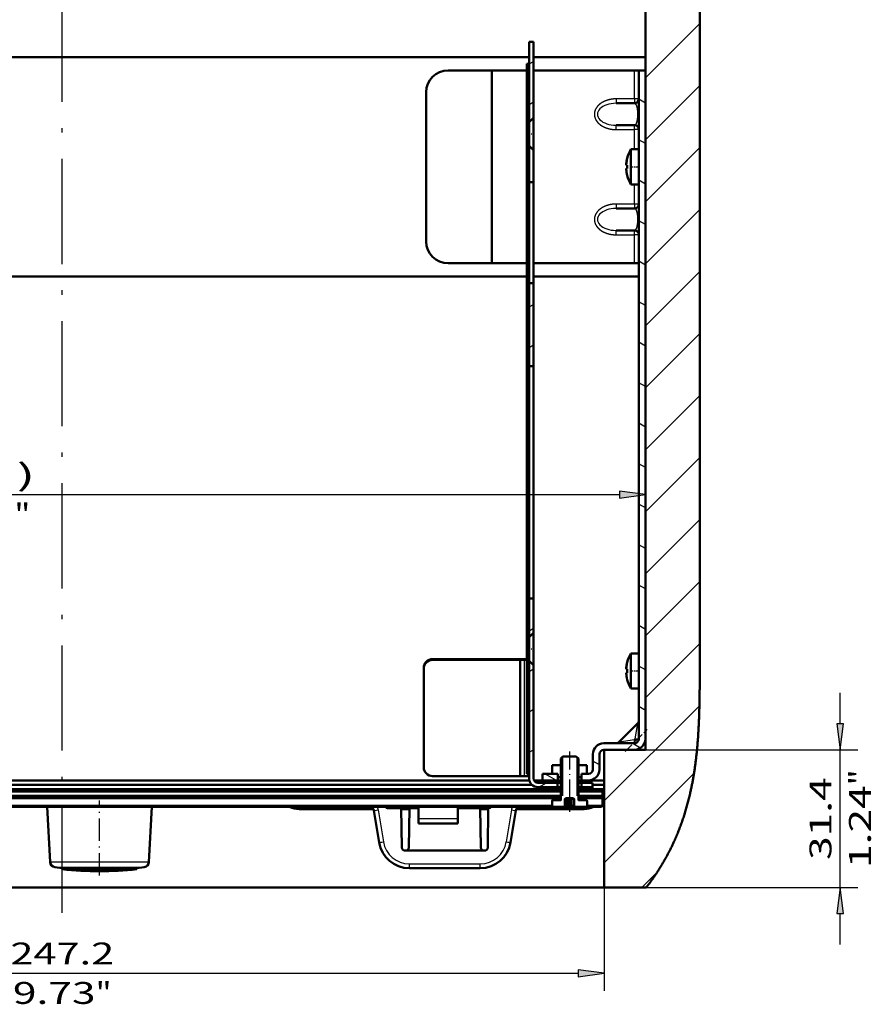
# Model space of a CAD drawing. Extents: x 0 to 841, y 0 to 594.
# Drawn here: x 503 to 600, y 386 to 499 of the extents above; entities that cross this region are included whole.
import ezdxf
from ezdxf.enums import TextEntityAlignment as Align

# ---------------------------------------------------------------- set-up
doc = ezdxf.new("R2010")
doc.units = 0
doc.linetypes.add('DASHDOT', pattern=[18.5, 12, -3, 0.5, -3])
doc.linetypes.add('DASHED', pattern=[15, 12, -3])
doc.layers.get('0').update_dxf_attribs({"lineweight": 13})
doc.styles.get("Standard").update_dxf_attribs({"font": 'isocp.shx'})

# ---------------------------------------------------------------- blocks, each defined once
blk = doc.blocks.new('BLOCK239')
at = {"color": 7, "lineweight": 25}
blk.add_line((-127.051331, -230.772232), (127.051331, -230.772232), dxfattribs=at)
blk.add_lwpolyline([(127.051331, -231.555389), (133, -230.772232), (127.051331, -229.989075)], close=True, dxfattribs=at)
blk.add_solid([(127.051331, -231.555389), (133, -230.772232), (127.051331, -231.555389), (127.051331, -229.989075)], dxfattribs=at)
for s, p, p2 in [(')', (-10.450047, -228.772232), (-6.112871, -228.772232)), ('"', (-10.946204, -237.772232), (-7.279538, -237.772232))]:
    blk.add_text(s, height=5, dxfattribs=at).set_placement(p, p2, align=Align.FIT)
blk = doc.blocks.new('BLOCK240')
at = {"color": 7, "lineweight": 25}
for p, q in [((123.599998, -320.399994), (123.599998, -343.966553)), ((-117.651329, -339.966553), (117.651329, -339.966553))]:
    blk.add_line(p, q, dxfattribs=at)
blk.add_lwpolyline([(117.651329, -340.749725), (123.599998, -339.966553), (117.651329, -339.183411)], close=True, dxfattribs=at)
blk.add_solid([(117.651329, -340.749725), (123.599998, -339.966553), (117.651329, -340.749725), (117.651329, -339.183411)], dxfattribs=at)
for s, p, p2 in [('247.2', (-11.842939, -337.966553), (11.842939, -337.966553)), ('9.73', (-11.257685, -346.966553), (7.591018, -346.966553)), ('"', (7.591018, -346.966553), (11.257685, -346.966553))]:
    blk.add_text(s, height=5, dxfattribs=at).set_placement(p, p2, align=Align.FIT)
blk = doc.blocks.new('BLOCK241')
at = {"color": 7, "lineweight": 25, "ltscale": 0.176283}
for p, q in [((177.427917, -283.051331), (177.427917, -276)), ((177.427917, -333.399994), (177.427917, -326.348663))]:
    blk.add_line(p, q, dxfattribs=at)
at = {"color": 7, "lineweight": 25}
for p, q in [((130.5, -289), (181.427917, -289)), ((177.427917, -320.399994), (177.427917, -289)), ((133.19693, -320.399994), (181.427917, -320.399994))]:
    blk.add_line(p, q, dxfattribs=at)
for points in [[(176.64476, -283.051331), (177.427917, -289), (178.211075, -283.051331)], [(178.211075, -326.348663), (177.427917, -320.399994), (176.64476, -326.348663)]]:
    blk.add_lwpolyline(points, close=True, dxfattribs=at)
for points in [[(176.64476, -283.051331), (177.427917, -289), (176.64476, -283.051331), (178.211075, -283.051331)], [(178.211075, -326.348663), (177.427917, -320.399994), (178.211075, -326.348663), (176.64476, -326.348663)]]:
    blk.add_solid(points, dxfattribs=at)
for s, p, p2 in [('"', (184.427917, -297.108978), (184.427917, -293.442291)), ('31.4', (175.427917, -314.124359), (175.427917, -295.275665)), ('1.24', (184.427917, -315.957672), (184.427917, -297.108978))]:
    blk.add_text(s, height=5, rotation=90.000003, dxfattribs=at).set_placement(p, p2, align=Align.FIT)
blk = doc.blocks.new('BLOCK244')
at = {"color": 7, "lineweight": 50}
for p, q in [((133, -289), (133, -37)), ((145.4, -49.76), (145.4, -270.24)), ((106.45, -131), (-106.45, -131)), ((105.95, -294.5), (105.95, -132.5)), ((133, -131), (107.45, -131)), ((98, -134), (98, -178)), ((107.45, -134), (130.5, -134)), ((131.5, -134), (131.5, -286.5)), ((133, -134), (133, -286.5)), ((83, -173), (83, -139)), ((106.45, -159.5), (106.45, -182.5)), ((106.45, -182.5), (106.45, -159.5)), ((107.45, -159.5), (107.45, -182.5)), ((107.45, -178), (130.5, -178)), ((105.95, -181), (-105.95, -181)), ((131.5, -181), (107.45, -181)), ((106.45, -201.5), (106.45, -254.5)), ((106.45, -254.5), (106.45, -201.5)), ((107.45, -201.5), (107.45, -254.5)), ((105.45, -268.3), (84.45, -268.3)), ((84.45, -268.5), (105.45, -268.5)), ((104.45, -268.5), (84.45, -268.5)), ((104.45, -268.5), (104.45, -295)), ((106.45, -268.68), (106.45, -295.5)), ((82.45, -293), (82.45, -270.5)), ((107.45, -269.68), (107.45, -295.5)), ((123.6, -289), (123.6, -320.4)), ((106.51, -296), (-106.51, -296)), ((-106.51, -296), (106.51, -296)), ((84.45, -295), (104.45, -295)), ((-113.7, -298.5), (113.7, -298.5)), ((108.45, -298), (-108.45, -298)), ((-107.13, -297), (107.13, -297)), ((-113.7, -299.5), (113.7, -299.5)), ((-113.7, -300), (113.7, -300)), ((111.8, -302), (-111.8, -302)), ((111.7, -301.75), (-111.7, -301.75)), ((123.6, -320.4), (-123.6, -320.4))]:
    blk.add_line(p, q, dxfattribs=at)
at = {"color": 7, "lineweight": 50, "ltscale": 0.457867}
blk.add_line((106.45, -127.5), (106.45, -145.81), dxfattribs=at)
at = {"color": 7, "lineweight": 50, "ltscale": 0.025}
for p, q in [((107.45, -127.5), (106.45, -127.5)), ((130.5, -134), (131.5, -134)), ((106.45, -159.5), (107.45, -159.5)), ((130.5, -178), (131.5, -178)), ((106.45, -182.5), (107.45, -182.5)), ((106.45, -201.5), (107.45, -201.5)), ((106.45, -254.5), (107.45, -254.5)), ((104.45, -295), (105.45, -295)), ((105.45, -295), (106.45, -295)), ((112.95, -296.5), (112.95, -297.5)), ((118.45, -296.5), (118.45, -297.5)), ((120.95, -296.5), (120.95, -297.5)), ((123.2, -299.5), (123.2, -298.5))]:
    blk.add_line(p, q, dxfattribs=at)
at = {"color": 7, "lineweight": 50, "ltscale": 0.432734}
blk.add_line((107.45, -127.5), (107.45, -144.81), dxfattribs=at)
at = {"color": 7, "lineweight": 50, "ltscale": 0.0125}
for p, q in [((105.95, -132.5), (106.45, -132.5)), ((105.95, -268.3), (105.45, -268.3)), ((105.45, -268.5), (105.95, -268.5)), ((105.95, -294.5), (106.45, -294.5)), ((109.5, -296.5), (109.5, -296)), ((112.7, -296), (112.7, -296.5)), ((118.7, -296), (118.7, -296.5)), ((120, -296.5), (120, -296)), ((108.45, -298), (108.45, -297.5)), ((112.95, -297.5), (112.95, -298)), ((118.45, -297.5), (118.45, -298)), ((120.95, -298), (120.95, -297.5)), ((123.5, -298), (123.5, -298.5)), ((123.2, -300), (123.2, -299.5))]:
    blk.add_line(p, q, dxfattribs=at)
at = {"color": 7, "lineweight": 50, "ltscale": 0.44875}
blk.add_line((88, -134), (105.95, -134), dxfattribs=at)
at = {"color": 7, "lineweight": 50, "ltscale": 0.25}
for p, q in [((98, -134), (88, -134)), ((88, -178), (98, -178))]:
    blk.add_line(p, q, dxfattribs=at)
at = {"color": 7, "lineweight": 25, "ltscale": 0.1625}
for p, q in [((130.5, -140.5), (130.5, -134)), ((130.5, -178), (130.5, -171.5))]:
    blk.add_line(p, q, dxfattribs=at)
at = {"color": 7, "lineweight": 50, "ltscale": 0.0375}
for p, q in [((131.5, -134), (133, -134)), ((109.5, -296), (109.5, -294.5)), ((113, -294.5), (113, -296)), ((118.4, -294.5), (118.4, -296)), ((75.71, -302.3), (74.21, -302.3)), ((97.31, -302.3), (95.81, -302.3))]:
    blk.add_line(p, q, dxfattribs=at)
at = {"color": 7, "lineweight": 25, "ltscale": 0.10481}
for p, q in [((130.5, -140.5), (126.31, -140.5)), ((126.31, -147.5), (130.5, -147.5)), ((130.5, -164.5), (126.31, -164.5)), ((126.31, -171.5), (130.5, -171.5))]:
    blk.add_line(p, q, dxfattribs=at)
at = {"color": 7, "lineweight": 25, "ltscale": 0.025}
for p, q in [((126.31, -140.5), (126.31, -141.5)), ((130.5, -140.5), (130.5, -141.5)), ((131.5, -140.5), (130.5, -140.5)), ((126.31, -147.5), (126.31, -146.5)), ((130.5, -147.5), (130.5, -146.5)), ((131.5, -147.5), (130.5, -147.5)), ((126.31, -164.5), (126.31, -165.5)), ((130.5, -164.5), (130.5, -165.5)), ((131.5, -164.5), (130.5, -164.5)), ((126.31, -171.5), (126.31, -170.5)), ((130.5, -171.5), (130.5, -170.5)), ((131.5, -171.5), (130.5, -171.5))]:
    blk.add_line(p, q, dxfattribs=at)
at = {"color": 7, "lineweight": 50, "ltscale": 0.10481}
for p, q in [((126.31, -141.5), (130.5, -141.5)), ((126.31, -146.5), (130.5, -146.5)), ((126.31, -165.5), (130.5, -165.5)), ((126.31, -170.5), (130.5, -170.5))]:
    blk.add_line(p, q, dxfattribs=at)
at = {"color": 7, "lineweight": 50, "ltscale": 0.03545}
for p, q in [((106.45, -145.81), (107.45, -144.81)), ((106.45, -151.18), (107.45, -152.18)), ((106.45, -263.31), (107.45, -262.31)), ((106.45, -268.68), (107.45, -269.68))]:
    blk.add_line(p, q, dxfattribs=at)
at = {"color": 7, "lineweight": 50, "ltscale": 0.067007}
for p, q in [((106.45, -148.49), (106.45, -145.81)), ((106.45, -265.99), (106.45, -263.31)), ((106.45, -268.68), (106.45, -265.99))]:
    blk.add_line(p, q, dxfattribs=at)
at = {"color": 7, "lineweight": 50, "ltscale": 0.092141}
for p, q in [((107.45, -148.49), (107.45, -144.81)), ((107.45, -152.18), (107.45, -148.49)), ((107.45, -265.99), (107.45, -262.31))]:
    blk.add_line(p, q, dxfattribs=at)
at = {"color": 7, "lineweight": 25, "ltscale": 0.1125}
for p, q in [((130.5, -152), (130.5, -147.5)), ((130.5, -164.5), (130.5, -160))]:
    blk.add_line(p, q, dxfattribs=at)
at = {"color": 7, "lineweight": 50, "ltscale": 0.067008}
blk.add_line((106.45, -151.18), (106.45, -148.49), dxfattribs=at)
at = {"color": 7, "lineweight": 50, "ltscale": 0.208117}
blk.add_line((106.45, -151.18), (106.45, -159.5), dxfattribs=at)
at = {"color": 7, "lineweight": 50, "ltscale": 0.182984}
blk.add_line((107.45, -152.18), (107.45, -159.5), dxfattribs=at)
at = {"color": 7, "lineweight": 50, "ltscale": 0.012242}
blk.add_line((129.67, -152.49), (129.67, -152), dxfattribs=at)
at = {"color": 7, "lineweight": 50, "ltscale": 0.045705}
for p, q in [((129.67, -152), (131.5, -152)), ((129.67, -160), (131.5, -160)), ((129.67, -267), (131.5, -267)), ((129.67, -267), (131.5, -267)), ((129.67, -267), (131.5, -267)), ((129.67, -275), (131.5, -275))]:
    blk.add_line(p, q, dxfattribs=at)
at = {"color": 7, "lineweight": 50, "ltscale": 0.087758}
blk.add_line((129.67, -156), (129.67, -152.49), dxfattribs=at)
at = {"color": 7, "lineweight": 50, "ltscale": 0.000258}
for p, q in [((128.86, -154), (128.85, -154)), ((128.85, -158), (128.86, -158)), ((128.86, -269), (128.85, -269)), ((128.85, -273), (128.86, -273))]:
    blk.add_line(p, q, dxfattribs=at)
at = {"color": 7, "lineweight": 50, "ltscale": 0.006109}
for p, q in [((128.86, -155.6), (128.62, -155.6)), ((128.62, -156.4), (128.86, -156.4)), ((128.86, -270.6), (128.62, -270.6)), ((128.62, -271.4), (128.86, -271.4))]:
    blk.add_line(p, q, dxfattribs=at)
at = {"color": 7, "lineweight": 50, "ltscale": 0.1}
for p, q in [((129.67, -160), (129.67, -156)), ((129.67, -275), (129.67, -271))]:
    blk.add_line(p, q, dxfattribs=at)
at = {"color": 7, "lineweight": 50, "ltscale": 0.19875}
blk.add_line((98, -178), (105.95, -178), dxfattribs=at)
at = {"color": 7, "lineweight": 50, "ltscale": 0.475}
for p, q in [((106.45, -182.5), (106.45, -201.5)), ((107.45, -182.5), (107.45, -201.5))]:
    blk.add_line(p, q, dxfattribs=at)
at = {"color": 7, "lineweight": 50, "ltscale": 0.220367}
blk.add_line((106.45, -254.5), (106.45, -263.31), dxfattribs=at)
at = {"color": 7, "lineweight": 50, "ltscale": 0.195234}
blk.add_line((107.45, -254.5), (107.45, -262.31), dxfattribs=at)
at = {"color": 7, "lineweight": 50, "ltscale": 0.092142}
blk.add_line((107.45, -269.68), (107.45, -265.99), dxfattribs=at)
at = {"color": 7, "lineweight": 50, "ltscale": 0.012241}
blk.add_line((129.67, -267.49), (129.67, -267), dxfattribs=at)
at = {"color": 7, "lineweight": 25, "ltscale": 0.005}
for p, q in [((105.45, -268.3), (105.45, -268.5)), ((115.08, -300), (115.08, -300.2)), ((116.32, -300), (116.32, -300.2)), ((115.08, -302), (115.08, -301.8)), ((116.32, -302), (116.32, -301.8))]:
    blk.add_line(p, q, dxfattribs=at)
at = {"color": 7, "lineweight": 25}
for p, q in [((105.45, -295), (105.45, -268.5)), ((19.76, -314.59), (-2.76, -314.59)), ((-1.69, -315.76), (18.69, -315.76))]:
    blk.add_line(p, q, dxfattribs=at)
at = {"color": 7, "lineweight": 50, "ltscale": 0.087759}
blk.add_line((129.67, -271), (129.67, -267.49), dxfattribs=at)
at = {"color": 7, "lineweight": 50, "ltscale": 0.005}
blk.add_line((82.45, -270.3), (82.45, -270.5), dxfattribs=at)
at = {"color": 7, "lineweight": 50, "ltscale": 0.148223}
blk.add_line((127.01, -287.21), (131.21, -283.01), dxfattribs=at)
at = {"color": 7, "lineweight": 25, "ltscale": 0.088857}
for p, q in [((131.21, -283.01), (130.62, -286.52)), ((127.01, -287.21), (130.52, -286.62))]:
    blk.add_line(p, q, dxfattribs=at)
at = {"color": 7, "lineweight": 50, "ltscale": 0.175}
for p, q in [((123.5, -287.5), (130.5, -287.5)), ((123.5, -289), (130.5, -289))]:
    blk.add_line(p, q, dxfattribs=at)
at = {"color": 7, "lineweight": 25, "ltscale": 0.003612}
blk.add_line((130.52, -286.62), (130.62, -286.52), dxfattribs=at)
at = {"color": 7, "lineweight": 25, "ltscale": 0.002554}
for p in [(130.52, -286.62), (130.62, -286.52)]:
    blk.add_line(p, (130.62, -286.62), dxfattribs=at)
at = {"color": 7, "lineweight": 50, "ltscale": 0.002083}
blk.add_line((130.73, -287.47), (130.81, -287.45), dxfattribs=at)
at = {"color": 7, "lineweight": 50, "ltscale": 0.001761}
blk.add_line((130.96, -287.39), (131.02, -287.35), dxfattribs=at)
at = {"color": 7, "lineweight": 50, "ltscale": 0.235}
for p, q in [((123.6, -289), (133, -289)), ((113.7, -291), (113.7, -300.4)), ((117.7, -291), (117.7, -300.4))]:
    blk.add_line(p, q, dxfattribs=at)
at = {"color": 7, "lineweight": 50, "ltscale": 0.017686}
for p, q in [((114.2, -290.5), (113.7, -291)), ((117.2, -290.5), (117.7, -291))]:
    blk.add_line(p, q, dxfattribs=at)
at = {"color": 7, "lineweight": 50, "ltscale": 0.017678}
for p, q in [((114.2, -290.5), (113.7, -291)), ((117.2, -290.5), (117.7, -291))]:
    blk.add_line(p, q, dxfattribs=at)
at = {"color": 7, "lineweight": 50, "ltscale": 5.6e-05}
blk.add_line((113.7, -291), (113.7, -291), dxfattribs=at)
at = {"color": 7, "lineweight": 50, "ltscale": 0.037501}
for p, q in [((113.7, -291), (113.7, -292.5)), ((117.7, -291), (117.7, -292.5))]:
    blk.add_line(p, q, dxfattribs=at)
at = {"color": 7, "lineweight": 25, "ltscale": 0.221975}
for p, q in [((114.08, -290.62), (114.08, -299.5)), ((117.32, -290.62), (117.32, -299.5))]:
    blk.add_line(p, q, dxfattribs=at)
at = {"color": 7, "lineweight": 50, "ltscale": 0.074905}
blk.add_line((117.2, -290.5), (114.2, -290.5), dxfattribs=at)
at = {"color": 7, "lineweight": 25, "ltscale": 9.5e-05}
blk.add_line((117.32, -290.62), (117.32, -290.62), dxfattribs=at)
at = {"color": 7, "lineweight": 50, "ltscale": 5.1e-05}
blk.add_line((117.7, -291), (117.7, -291), dxfattribs=at)
at = {"color": 7, "lineweight": 50, "ltscale": 0.0875}
for p, q in [((121, -293.5), (121, -290)), ((122.5, -293.5), (122.5, -290))]:
    blk.add_line(p, q, dxfattribs=at)
at = {"color": 7, "lineweight": 50, "ltscale": 0.05}
for p, q in [((111.75, -292.5), (111.75, -294.5)), ((111.75, -292.5), (111.75, -294.5)), ((119.65, -292.5), (119.65, -294.5)), ((119.65, -292.5), (119.65, -294.5))]:
    blk.add_line(p, q, dxfattribs=at)
at = {"color": 7, "lineweight": 50, "ltscale": 0.048786}
for p, q in [((111.75, -292.5), (113.7, -292.5)), ((117.7, -292.5), (119.65, -292.5))]:
    blk.add_line(p, q, dxfattribs=at)
at = {"color": 7, "lineweight": 50, "ltscale": 0.06925}
for p, q in [((113.7, -292.5), (113.7, -295.27)), ((117.7, -292.5), (117.7, -295.27))]:
    blk.add_line(p, q, dxfattribs=at)
at = {"color": 7, "lineweight": 50, "ltscale": 0.047901}
for p, q in [((109.5, -296), (107.58, -296)), ((107.58, -296), (109.5, -296))]:
    blk.add_line(p, q, dxfattribs=at)
at = {"color": 7, "lineweight": 50, "ltscale": 0.112526}
for p, q in [((112.95, -296.5), (108.45, -296.5)), ((112.95, -297.5), (108.45, -297.5)), ((112.95, -297.5), (108.45, -297.5)), ((112.95, -298), (108.45, -298))]:
    blk.add_line(p, q, dxfattribs=at)
at = {"color": 7, "lineweight": 50, "ltscale": 0.087526}
for p, q in [((109.5, -294.5), (113, -294.5)), ((109.5, -296), (113, -296))]:
    blk.add_line(p, q, dxfattribs=at)
at = {"color": 7, "lineweight": 50, "ltscale": 0.080024}
for p, q in [((109.5, -296), (112.7, -296)), ((109.5, -296.5), (112.7, -296.5))]:
    blk.add_line(p, q, dxfattribs=at)
at = {"color": 7, "lineweight": 50, "ltscale": 0.031527}
for p, q in [((111.75, -294.5), (113.01, -294.5)), ((118.39, -294.5), (119.65, -294.5))]:
    blk.add_line(p, q, dxfattribs=at)
at = {"color": 7, "lineweight": 50, "ltscale": 0.025012}
for p, q in [((112.7, -296.5), (113.7, -296.5)), ((117.7, -296.5), (118.7, -296.5))]:
    blk.add_line(p, q, dxfattribs=at)
at = {"color": 7, "lineweight": 50, "ltscale": 0.01876}
for p, q in [((112.95, -296.5), (113.7, -296.5)), ((117.7, -296.5), (118.45, -296.5)), ((112.95, -297.5), (113.7, -297.5)), ((112.95, -297.5), (113.7, -297.5)), ((112.95, -298), (113.7, -298)), ((117.7, -297.5), (118.45, -297.5)), ((117.7, -297.5), (118.45, -297.5)), ((117.7, -298), (118.45, -298))]:
    blk.add_line(p, q, dxfattribs=at)
at = {"color": 7, "lineweight": 50, "ltscale": 0.01751}
for p, q in [((113.7, -296), (113, -296)), ((118.4, -296), (117.7, -296))]:
    blk.add_line(p, q, dxfattribs=at)
at = {"color": 7, "lineweight": 50, "ltscale": 0.01925}
for p, q in [((113.01, -294.5), (113.01, -295.27)), ((118.39, -294.5), (118.39, -295.27))]:
    blk.add_line(p, q, dxfattribs=at)
at = {"color": 7, "lineweight": 50, "ltscale": 0.017259}
for p, q in [((113.01, -295.27), (113.7, -295.27)), ((117.7, -295.27), (118.39, -295.27))]:
    blk.add_line(p, q, dxfattribs=at)
at = {"color": 7, "lineweight": 50, "ltscale": 0.040026}
for p, q in [((118.4, -294.5), (120, -294.5)), ((118.4, -296), (120, -296))]:
    blk.add_line(p, q, dxfattribs=at)
at = {"color": 7, "lineweight": 50, "ltscale": 0.062526}
for p, q in [((120.95, -296.5), (118.45, -296.5)), ((120.95, -297.5), (118.45, -297.5)), ((120.95, -297.5), (118.45, -297.5)), ((120.95, -298), (118.45, -298))]:
    blk.add_line(p, q, dxfattribs=at)
at = {"color": 7, "lineweight": 50, "ltscale": 0.032524}
for p, q in [((118.7, -296), (120, -296)), ((118.7, -296.5), (120, -296.5))]:
    blk.add_line(p, q, dxfattribs=at)
at = {"color": 7, "lineweight": 50, "ltscale": 0.089689}
blk.add_line((123.6, -296), (120.01, -296), dxfattribs=at)
at = {"color": 7, "lineweight": 50, "ltscale": 0.089599}
blk.add_line((120.02, -296), (123.6, -296), dxfattribs=at)
at = {"color": 7, "lineweight": 50, "ltscale": 0.059999}
for p, q in [((113.7, -298), (113.7, -300.4)), ((117.7, -298), (117.7, -300.4))]:
    blk.add_line(p, q, dxfattribs=at)
at = {"color": 7, "lineweight": 50, "ltscale": 0.145037}
blk.add_line((117.7, -298.5), (123.5, -298.5), dxfattribs=at)
at = {"color": 7, "lineweight": 50, "ltscale": 0.066249}
blk.add_line((120.95, -297), (123.6, -297), dxfattribs=at)
at = {"color": 7, "lineweight": 50, "ltscale": 0.066251}
blk.add_line((123.6, -298), (120.95, -298), dxfattribs=at)
at = {"color": 7, "lineweight": 50, "ltscale": 0.0325}
for p, q in [((111.7, -300.6), (111.7, -301.9)), ((111.7, -300.6), (111.7, -301.9)), ((119.7, -300.6), (119.7, -301.9)), ((119.7, -300.6), (119.7, -301.9))]:
    blk.add_line(p, q, dxfattribs=at)
at = {"color": 7, "lineweight": 50, "ltscale": 0.045034}
for p, q in [((113.6, -300.5), (111.8, -300.5)), ((119.6, -300.5), (117.8, -300.5))]:
    blk.add_line(p, q, dxfattribs=at)
at = {"color": 7, "lineweight": 50, "ltscale": 0.000601}
blk.add_line((111.8, -300.5), (111.83, -300.5), dxfattribs=at)
at = {"color": 7, "lineweight": 25, "ltscale": 5e-05}
blk.add_line((113.7, -300.4), (113.7, -300.4), dxfattribs=at)
at = {"color": 7, "lineweight": 50, "ltscale": 0.007207}
for p, q in [((114.64, -300.2), (114.85, -300)), ((116.76, -300.2), (116.55, -300))]:
    blk.add_line(p, q, dxfattribs=at)
at = {"color": 7, "lineweight": 50, "ltscale": 0.039999}
for p, q in [((114.64, -301.8), (114.64, -300.2)), ((116.76, -301.8), (116.76, -300.2))]:
    blk.add_line(p, q, dxfattribs=at)
at = {"color": 7, "lineweight": 50, "ltscale": 0.010886}
for p, q in [((115.08, -300.2), (114.64, -300.2)), ((116.76, -300.2), (116.32, -300.2)), ((115.08, -301.8), (114.64, -301.8)), ((116.76, -301.8), (116.32, -301.8))]:
    blk.add_line(p, q, dxfattribs=at)
at = {"color": 7, "lineweight": 50, "ltscale": 0.042425}
blk.add_line((114.85, -300), (116.55, -300), dxfattribs=at)
at = {"color": 7, "lineweight": 50, "ltscale": 0.00433}
for p, q in [((115.08, -300.2), (115.25, -300.2)), ((116.15, -300.2), (116.32, -300.2)), ((115.08, -301.8), (115.25, -301.8)), ((116.15, -301.8), (116.32, -301.8))]:
    blk.add_line(p, q, dxfattribs=at)
at = {"color": 7, "lineweight": 25, "ltscale": 0.039999}
for p, q in [((115.08, -301.8), (115.08, -300.2)), ((115.25, -301.8), (115.25, -300.2)), ((115.53, -301.8), (115.53, -300.2)), ((115.87, -301.8), (115.87, -300.2)), ((116.15, -301.8), (116.15, -300.2)), ((116.32, -301.8), (116.32, -300.2))]:
    blk.add_line(p, q, dxfattribs=at)
at = {"color": 7, "lineweight": 25, "ltscale": 0.006615}
for p, q in [((115.43, -300), (115.25, -300.2)), ((115.7, -300), (115.53, -300.2)), ((115.7, -300), (115.87, -300.2)), ((115.97, -300), (116.15, -300.2)), ((115.08, -302), (115.25, -301.8)), ((115.35, -302), (115.53, -301.8)), ((116.05, -302), (115.87, -301.8)), ((116.32, -302), (116.15, -301.8))]:
    blk.add_line(p, q, dxfattribs=at)
at = {"color": 7, "lineweight": 50, "ltscale": 0.006856}
for p, q in [((115.53, -300.2), (115.25, -300.2)), ((116.15, -300.2), (115.87, -300.2)), ((115.35, -302), (115.08, -302)), ((115.53, -301.8), (115.25, -301.8)), ((116.15, -301.8), (115.87, -301.8)), ((116.32, -302), (116.05, -302))]:
    blk.add_line(p, q, dxfattribs=at)
at = {"color": 7, "lineweight": 50, "ltscale": 0.00866}
for p, q in [((115.53, -300.2), (115.87, -300.2)), ((115.53, -301.8), (115.87, -301.8))]:
    blk.add_line(p, q, dxfattribs=at)
at = {"color": 7, "lineweight": 50, "ltscale": 0.1375}
for p, q in [((117.7, -299.5), (123.2, -299.5)), ((117.7, -300), (123.2, -300))]:
    blk.add_line(p, q, dxfattribs=at)
at = {"color": 7, "lineweight": 25, "ltscale": 4.7e-05}
blk.add_line((117.7, -300.4), (117.7, -300.4), dxfattribs=at)
at = {"color": 7, "lineweight": 50, "ltscale": 0.04375}
blk.add_line((123.2, -300), (123.2, -301.75), dxfattribs=at)
at = {"color": 7, "lineweight": 50, "ltscale": 0.315192}
for p, q in [((-2.76, -314.59), (-3.42, -302)), ((19.76, -314.59), (20.42, -302))]:
    blk.add_line(p, q, dxfattribs=at)
at = {"color": 7, "lineweight": 50, "ltscale": 0.423962}
blk.add_line((54, -302.5), (70.96, -302.5), dxfattribs=at)
at = {"color": 7, "lineweight": 50, "ltscale": 0.184118}
for p, q in [((71.08, -302.84), (72.25, -310.11)), ((103.42, -302.84), (102.25, -310.11))]:
    blk.add_line(p, q, dxfattribs=at)
at = {"color": 7, "lineweight": 25, "ltscale": 0.184117}
for p, q in [((72.07, -302.7), (73.24, -309.97)), ((102.43, -302.7), (101.26, -309.97))]:
    blk.add_line(p, q, dxfattribs=at)
at = {"color": 7, "lineweight": 25, "ltscale": 0.007487}
for p, q in [((75.71, -302), (75.71, -302.3)), ((95.81, -302), (95.81, -302.3))]:
    blk.add_line(p, q, dxfattribs=at)
at = {"color": 7, "lineweight": 50, "ltscale": 0.138575}
blk.add_line((75.71, -302.3), (81.25, -302.3), dxfattribs=at)
at = {"color": 7, "lineweight": 50, "ltscale": 0.225455}
blk.add_line((77.48, -311.31), (77.32, -302.3), dxfattribs=at)
at = {"color": 7, "lineweight": 50, "ltscale": 0.046073}
for p, q in [((77.33, -302.5), (79.17, -302.5)), ((95.33, -302.5), (97.17, -302.5))]:
    blk.add_line(p, q, dxfattribs=at)
at = {"color": 7, "lineweight": 50, "ltscale": 0.225339}
for p, q in [((79.02, -311.31), (79.17, -302.3)), ((95.48, -311.31), (95.33, -302.3)), ((97.02, -311.31), (97.17, -302.3))]:
    blk.add_line(p, q, dxfattribs=at)
at = {"color": 7, "lineweight": 50, "ltscale": 0.069202}
for p, q in [((81.25, -304.77), (81.25, -302)), ((90.25, -304.77), (90.25, -302))]:
    blk.add_line(p, q, dxfattribs=at)
at = {"color": 7, "lineweight": 50, "ltscale": 0.138926}
blk.add_line((90.25, -302.3), (95.81, -302.3), dxfattribs=at)
at = {"color": 7, "lineweight": 50, "ltscale": 0.386464}
blk.add_line((103.54, -302.5), (119, -302.5), dxfattribs=at)
at = {"color": 7, "lineweight": 50, "ltscale": 0.000363}
blk.add_line((111.74, -301.98), (111.76, -301.99), dxfattribs=at)
at = {"color": 7, "lineweight": 50, "ltscale": 0.065378}
for p, q in [((114.42, -302), (111.8, -302)), ((119.6, -302), (116.98, -302))]:
    blk.add_line(p, q, dxfattribs=at)
at = {"color": 7, "lineweight": 50, "ltscale": 0.005766}
for p, q in [((114.59, -301.85), (114.42, -302)), ((116.81, -301.85), (116.98, -302))]:
    blk.add_line(p, q, dxfattribs=at)
at = {"color": 7, "lineweight": 50, "ltscale": 0.002894}
blk.add_line((114.42, -302), (114.53, -302), dxfattribs=at)
at = {"color": 7, "lineweight": 25, "ltscale": 0.002506}
for p, q in [((114.53, -302), (114.53, -301.9)), ((116.87, -302), (116.87, -301.9))]:
    blk.add_line(p, q, dxfattribs=at)
at = {"color": 7, "lineweight": 50, "ltscale": 0.013712}
for p, q in [((115.08, -302), (114.53, -302)), ((116.87, -302), (116.32, -302))]:
    blk.add_line(p, q, dxfattribs=at)
at = {"color": 7, "lineweight": 50, "ltscale": 0.001831}
for p, q in [((114.59, -301.85), (114.64, -301.8)), ((116.81, -301.85), (116.76, -301.8))]:
    blk.add_line(p, q, dxfattribs=at)
at = {"color": 7, "lineweight": 50, "ltscale": 0.01732}
blk.add_line((115.35, -302), (116.05, -302), dxfattribs=at)
at = {"color": 7, "lineweight": 50, "ltscale": 0.002899}
blk.add_line((116.87, -302), (116.99, -302), dxfattribs=at)
at = {"color": 7, "lineweight": 50, "ltscale": 0.08377}
blk.add_line((122.95, -302), (119.6, -302), dxfattribs=at)
at = {"color": 7, "lineweight": 50, "ltscale": 0.087519}
blk.add_line((123.2, -301.75), (119.7, -301.75), dxfattribs=at)
at = {"color": 7, "lineweight": 50, "ltscale": 0.008839}
blk.add_line((123.2, -301.75), (122.95, -302), dxfattribs=at)
at = {"color": 7, "lineweight": 50, "ltscale": 0.009995}
blk.add_line((123.2, -301), (123.6, -301), dxfattribs=at)
at = {"color": 7, "lineweight": 25, "ltscale": 0.225}
blk.add_line((90.25, -304.77), (81.25, -304.77), dxfattribs=at)
at = {"color": 7, "lineweight": 50, "ltscale": 0.025798}
for p, q in [((81.25, -305.8), (81.25, -304.77)), ((90.25, -305.8), (90.25, -304.77))]:
    blk.add_line(p, q, dxfattribs=at)
at = {"color": 7, "lineweight": 50, "ltscale": 0.225}
blk.add_line((81.25, -305.8), (90.25, -305.8), dxfattribs=at)
at = {"color": 7, "lineweight": 50, "ltscale": 0.003387}
for p, q in [((78.32, -312), (78.18, -312)), ((96.32, -312), (96.18, -312))]:
    blk.add_line(p, q, dxfattribs=at)
at = {"color": 7, "lineweight": 50, "ltscale": 0.017197}
for p, q in [((79.01, -312), (78.32, -312)), ((96.18, -312), (95.49, -312))]:
    blk.add_line(p, q, dxfattribs=at)
at = {"color": 7, "lineweight": 50, "ltscale": 0.412218}
blk.add_line((95.49, -312), (79.01, -312), dxfattribs=at)
at = {"color": 7, "lineweight": 50, "ltscale": 0.042595}
for p, q in [((0, -316), (-1.69, -315.76)), ((17, -316), (18.69, -315.76))]:
    blk.add_line(p, q, dxfattribs=at)
at = {"color": 7, "lineweight": 50, "ltscale": 0.425}
blk.add_line((0, -316), (17, -316), dxfattribs=at)
blk.add_line((0, -316), (17, -316), dxfattribs=at)
at = {"color": 7, "lineweight": 50, "ltscale": 0.006247}
for p, q in [((0, -316), (0, -316.25)), ((17, -316), (17, -316.25))]:
    blk.add_line(p, q, dxfattribs=at)
at = {"color": 7, "lineweight": 50, "ltscale": 0.2125}
for p, q in [((0, -316.25), (8.5, -316.25)), ((8.5, -316.25), (17, -316.25))]:
    blk.add_line(p, q, dxfattribs=at)
at = {"color": 7, "lineweight": 25, "ltscale": 0.404446}
blk.add_line((79.16, -315.02), (95.34, -315.02), dxfattribs=at)
at = {"color": 7, "lineweight": 25, "ltscale": 0.024564}
for p, q in [((79.16, -316), (79.16, -315.02)), ((95.34, -316), (95.34, -315.02))]:
    blk.add_line(p, q, dxfattribs=at)
at = {"color": 7, "lineweight": 50, "ltscale": 0.202223}
for p, q in [((79.16, -316), (87.25, -316)), ((87.25, -316), (95.34, -316))]:
    blk.add_line(p, q, dxfattribs=at)
at = {"color": 7, "lineweight": 50, "ltscale": 0.239923}
blk.add_line((133.2, -320.4), (123.6, -320.4), dxfattribs=at)
at = {"color": 7, "lineweight": 50}
for centre, radius, start, end in [((88, -139), 5, 90, 180), ((130.5, -140.5), 1, 270, 360), ((130.5, -147.5), 1, 359.9999, 90.0001), ((136.6, -156), 8, 149.9959, 165.5206), ((136.6, -156), 7.99, 165.5021, 177.1301), ((136.6, -156), 7.99, 165.5021, 174.7414), ((136.6, -156), 7.99, 174.7414, 177.1301), ((136.6, -156), 7.99, 182.8699, 185.2586), ((136.6, -156), 7.99, 182.8699, 194.4979), ((136.6, -156), 7.74, 177.0396, 182.9604), ((136.6, -156), 7.74, 177.0396, 182.9604), ((136.6, -156), 8, 194.4794, 210.0041), ((130.5, -164.5), 1, 270, 360), ((130.5, -171.5), 1, 359.9999, 90.0001), ((88, -173), 5, 180, 270), ((136.6, -271), 8, 149.9959, 165.5206), ((84.45, -270.3), 2, 90, 180), ((84.45, -270.5), 2, 90, 180), ((136.6, -271), 7.99, 165.5021, 177.1301), ((136.6, -271), 7.99, 165.5021, 174.7414), ((136.6, -271), 7.99, 174.7414, 177.1301), ((136.6, -271), 7.99, 174.7414, 177.1301), ((136.6, -271), 7.99, 174.7414, 177.1301), ((136.6, -271), 7.99, 182.8699, 185.2586), ((136.6, -271), 7.99, 182.8699, 194.4979), ((136.6, -271), 7.99, 182.8699, 185.2586), ((136.6, -271), 7.99, 182.8699, 185.2586), ((136.6, -271), 7.74, 177.0396, 182.9604), ((136.6, -271), 7.74, 177.0396, 182.9604), ((136.6, -271), 7.74, 177.0396, 182.9604), ((136.6, -271), 7.74, 177.0396, 182.9604), ((136.6, -271), 7.74, 177.0396, 182.9604), ((136.6, -271), 8, 194.4794, 210.0041), ((130.5, -282.31), 1, 315.0001, 0), ((123.5, -290), 2.5, 90, 180), ((126.31, -286.5), 1, 270, 315), ((126.31, -286.5), 1, 270, 315), ((126.31, -286.5), 1, 270, 315), ((130.5, -286.5), 1, 270, 360), ((130.5, -286.5), 2.5, 270, 360), ((130.5, -286.5), 2.5, 341.7818, 346.5203), ((130.5, -286.5), 2.5, 341.7818, 346.5203), ((130.5, -286.5), 2.5, 341.7818, 346.5203), ((123.5, -290), 1, 90, 180), ((130.5, -286.5), 2.5, 328.4715, 332.4933), ((130.5, -286.5), 2.5, 328.4715, 332.4933), ((130.5, -286.5), 2.5, 328.4715, 332.4933), ((84.45, -293), 2, 180, 270), ((120, -293.5), 1, 270, 360), ((120, -293.5), 2.5, 270, 0), ((108.45, -295.5), 2, 180, 270), ((108.45, -295.5), 1, 180, 270), ((111.8, -300.6), 0.1, 90.0266, 179.9619), ((111.8, -300.6), 0.105, 87.2925, 114.4808), ((113.6, -300.4), 0.1, 266.3789, 359.853), ((113.6, -300.4), 0.1, 270.0111, 359.9446), ((117.8, -300.4), 0.1, 180.0554, 269.9889), ((117.8, -300.4), 0.1, 180.3109, 269.4888), ((119.6, -300.6), 0.1, 0.0381, 89.9734), ((119.6, -300.6), 0.101, 0.5852, 90.1451), ((54, -297.5), 5, 244.1593, 270), ((70.09, -303), 1, 9.1426, 88.964), ((74.21, -301.8), 0.5, 203.5949, 270), ((97.31, -301.8), 0.5, 270, 336.4051), ((104.41, -303), 1, 91.036, 170.8574), ((111.8, -301.9), 0.1, 180.0381, 269.9734), ((111.8, -301.9), 0.096, 179.4733, 219.33), ((119, -297.5), 5, 270, 295.8368), ((119.6, -301.9), 0.1, 270.0266, 359.9619), ((79.16, -309), 7, 189.1426, 270), ((78.18, -311.3), 0.7, 181, 270), ((78.32, -311.3), 0.7, 270, 359), ((95.34, -309), 7, 270, 350.8574), ((96.18, -311.3), 0.7, 181, 270), ((96.32, -311.3), 0.7, 270, 359), ((-1.51, -314.53), 1.25, 183, 262), ((8.5, -236.22), 80.48, 263.9373, 276.0627), ((18.51, -314.53), 1.25, 278, 357)]:
    blk.add_arc(centre, radius, start, end, dxfattribs=at)
at = {"color": 7, "lineweight": 25}
for centre, radius, start, end in [((70.09, -303.02), 2, 9.1426, 30.5735), ((104.41, -303.02), 2, 149.4265, 170.8574), ((79.16, -309.02), 6, 189.1426, 270), ((95.34, -309.02), 6, 270, 350.8574)]:
    blk.add_arc(centre, radius, start, end, dxfattribs=at)
for centre, major_axis, ratio, start_param, end_param in [((126.31, -144), (4.24, 0), 0.589255, 1.570795, 4.712388), ((126.31, -168), (4.24, 0), 0.589255, 1.570795, 4.712388), ((130.4, -286.5), (0, -1), 0.123724, 0, 1.447698), ((130.5, -286.5), (0, -1), 0.123724, 6.283185, 7.730883), ((130.5, -286.4), (1, 0), 0.123724, 4.835486, 6.283178), ((130.5, -286.5), (1, 0), 0.123724, 4.835487, 6.283185), ((72.07, -302.68), (-0.987, -0.159), 0.017231, 6.283185, 7.851209), ((102.43, -302.68), (0.987, -0.159), 0.017231, 4.715162, 6.283185), ((73.24, -309.95), (-0.987, -0.159), 0.017231, 0, 1.568023), ((101.26, -309.95), (0.987, -0.159), 0.017231, 4.715162, 6.283185)]:
    blk.add_ellipse(centre, major_axis=major_axis, ratio=ratio, start_param=start_param, end_param=end_param, dxfattribs=at)
for points, knots in [([(126.31, -140.5), (125.96, -140.5), (125.61, -140.52), (125.27, -140.56), (124.65, -140.68), (124.05, -140.88), (123.79, -140.98), (123.14, -141.27), (122.54, -141.69), (122.2, -141.99), (121.76, -142.51), (121.49, -143.16), (121.42, -143.37), (121.34, -143.83), (121.36, -144.29), (121.4, -144.52), (121.52, -144.94), (121.71, -145.31), (121.81, -145.47), (122.05, -145.81), (122.34, -146.1), (122.5, -146.25), (122.86, -146.53), (123.25, -146.76), (123.46, -146.87), (124.14, -147.18), (124.84, -147.37), (125.33, -147.46), (125.82, -147.5), (126.31, -147.5)], [7.80909, 7.80909, 7.80909, 7.80909, 7.80909, 7.80909, 9.966062, 9.966062, 9.966062, 11.675769, 11.675769, 11.675769, 14.246898, 14.246898, 14.246898, 15.432808, 15.432808, 15.432808, 16.640539, 16.640539, 16.640539, 17.694543, 17.694543, 17.694543, 18.954175, 18.954175, 18.954175, 20.381419, 20.381419, 20.381419, 23.425892, 23.425892, 23.425892, 23.425892, 23.425892, 23.425892]), ([(130.5, -141.5), (130.59, -141.5), (130.69, -141.55), (130.78, -141.66), (130.91, -141.92), (131.03, -142.32), (131.07, -142.49), (131.13, -142.81), (131.17, -143.19), (131.19, -143.36), (131.21, -143.74), (131.21, -144.13), (131.2, -144.34), (131.16, -145.03), (131.07, -145.6), (130.98, -145.91), (130.83, -146.26), (130.67, -146.44), (130.62, -146.48), (130.56, -146.5), (130.5, -146.5)], [0, 0, 0, 0, 0, 0, 4.05162, 4.05162, 4.05162, 6.264912, 6.264912, 6.264912, 7.89214, 7.89214, 7.89214, 9.705753, 9.705753, 9.705753, 14.22001, 14.22001, 14.22001, 16.741546, 16.741546, 16.741546, 16.741546, 16.741546, 16.741546]), ([(126.31, -164.5), (125.96, -164.5), (125.61, -164.52), (125.27, -164.56), (124.65, -164.68), (124.05, -164.88), (123.79, -164.98), (123.14, -165.27), (122.54, -165.69), (122.2, -165.99), (121.76, -166.51), (121.49, -167.16), (121.42, -167.37), (121.34, -167.83), (121.36, -168.29), (121.4, -168.52), (121.52, -168.94), (121.71, -169.31), (121.81, -169.47), (122.05, -169.81), (122.34, -170.1), (122.5, -170.25), (122.86, -170.53), (123.25, -170.76), (123.46, -170.87), (124.14, -171.18), (124.84, -171.37), (125.33, -171.46), (125.82, -171.5), (126.31, -171.5)], [7.80909, 7.80909, 7.80909, 7.80909, 7.80909, 7.80909, 9.966062, 9.966062, 9.966062, 11.675769, 11.675769, 11.675769, 14.246898, 14.246898, 14.246898, 15.432808, 15.432808, 15.432808, 16.640539, 16.640539, 16.640539, 17.694543, 17.694543, 17.694543, 18.954175, 18.954175, 18.954175, 20.381419, 20.381419, 20.381419, 23.425892, 23.425892, 23.425892, 23.425892, 23.425892, 23.425892]), ([(130.5, -165.5), (130.59, -165.5), (130.69, -165.55), (130.78, -165.66), (130.91, -165.92), (131.03, -166.32), (131.07, -166.49), (131.13, -166.81), (131.17, -167.19), (131.19, -167.36), (131.21, -167.74), (131.21, -168.13), (131.2, -168.34), (131.16, -169.03), (131.07, -169.6), (130.98, -169.91), (130.83, -170.26), (130.67, -170.44), (130.62, -170.48), (130.56, -170.5), (130.5, -170.5)], [0, 0, 0, 0, 0, 0, 4.05162, 4.05162, 4.05162, 6.264912, 6.264912, 6.264912, 7.89214, 7.89214, 7.89214, 9.705753, 9.705753, 9.705753, 14.22001, 14.22001, 14.22001, 16.741546, 16.741546, 16.741546, 16.741546, 16.741546, 16.741546])]:
    blk.add_open_spline(points, degree=5, knots=knots, dxfattribs=at)
at = {"color": 7, "lineweight": 50}
blk.add_open_spline([(133.2, -320.4), (134.33, -318.94), (135.36, -317.47), (136.37, -315.92), (141.06, -307.92), (143.84, -299.17), (144.86, -291.85), (145.3, -283.18), (145.38, -274.5), (145.39, -273.08), (145.4, -271.66), (145.4, -270.24)], degree=5, knots=[0, 0, 0, 0, 0, 0, 15.493746, 15.493746, 15.493746, 79.398748, 79.398748, 79.398748, 91.934324, 91.934324, 91.934324, 91.934324, 91.934324, 91.934324], dxfattribs=at)
blk = doc.blocks.new('BLOCK245')
at = {"color": 7, "linetype": 'DASHED', "lineweight": 25, "ltscale": 0.015262}
blk.add_line((112.005951, -302), (111.700714, -301.471313), dxfattribs=at)
blk = doc.blocks.new('BLOCK268')
at = {"color": 7, "linetype": 'DASHED', "lineweight": 25, "ltscale": 0.0125}
for p, q in [((108.449997, -298), (108.449997, -297.5)), ((112.951035, -297.5), (112.951035, -298))]:
    blk.add_line(p, q, dxfattribs=at)
at = {"color": 7, "linetype": 'DASHED', "lineweight": 25, "ltscale": 0.112526}
for p, q in [((108.449997, -297.5), (112.951035, -297.5)), ((112.951035, -298), (108.449997, -298))]:
    blk.add_line(p, q, dxfattribs=at)
blk = doc.blocks.new('BLOCK269')
at = {"color": 7, "linetype": 'DASHED', "lineweight": 25, "ltscale": 0.025}
blk.add_line((120.151138, -298), (119.285118, -297.5), dxfattribs=at)
blk = doc.blocks.new('BLOCK270')
at = {"color": 7, "lineweight": 25, "ltscale": 0.025}
for p, q in [((118.448967, -297.5), (118.448967, -296.5)), ((120.949997, -296.5), (120.949997, -297.5))]:
    blk.add_line(p, q, dxfattribs=at)
at = {"color": 7, "lineweight": 25, "ltscale": 0.062526}
for p, q in [((118.448967, -296.5), (120.949997, -296.5)), ((120.949997, -297.5), (118.448967, -297.5))]:
    blk.add_line(p, q, dxfattribs=at)
blk = doc.blocks.new('BLOCK271')
at = {"color": 7, "lineweight": 25, "ltscale": 0.028867}
blk.add_line((106.449997, -261.857208), (107.449997, -261.279877), dxfattribs=at)
blk = doc.blocks.new('BLOCK272')
at = {"color": 7, "lineweight": 25, "ltscale": 0.028867}
for p, q in [((106.449997, -187.956375), (107.449997, -187.379028)), ((106.449997, -197.193985), (107.449997, -196.616638))]:
    blk.add_line(p, q, dxfattribs=at)
blk = doc.blocks.new('BLOCK273')
at = {"color": 7, "lineweight": 25, "ltscale": 0.208117}
blk.add_line((106.449997, -159.5), (106.449997, -151.175308), dxfattribs=at)
at = {"color": 7, "lineweight": 25, "ltscale": 0.004106}
blk.add_line((106.449997, -151.175308), (106.565735, -151.291855), dxfattribs=at)
at = {"color": 7, "lineweight": 25, "ltscale": 0.004401}
blk.add_line((106.565735, -151.291855), (106.689804, -151.416718), dxfattribs=at)
at = {"color": 7, "lineweight": 25, "ltscale": 0.004713}
blk.add_line((106.689804, -151.416718), (106.822701, -151.550415), dxfattribs=at)
at = {"color": 7, "lineweight": 25, "ltscale": 0.00504}
blk.add_line((106.822701, -151.550415), (106.964882, -151.693359), dxfattribs=at)
at = {"color": 7, "lineweight": 25, "ltscale": 0.00538}
blk.add_line((106.964882, -151.693359), (107.116684, -151.845917), dxfattribs=at)
at = {"color": 7, "lineweight": 25, "ltscale": 0.005729}
blk.add_line((107.116684, -151.845917), (107.278358, -152.008316), dxfattribs=at)
at = {"color": 7, "lineweight": 25, "ltscale": 0.006081}
blk.add_line((107.278358, -152.008316), (107.449997, -152.180649), dxfattribs=at)
at = {"color": 7, "lineweight": 25, "ltscale": 0.182984}
blk.add_line((107.449997, -152.180649), (107.449997, -159.5), dxfattribs=at)
at = {"color": 7, "lineweight": 25, "ltscale": 0.025}
blk.add_line((107.449997, -159.5), (106.449997, -159.5), dxfattribs=at)
blk = doc.blocks.new('BLOCK274')
at = {"color": 7, "lineweight": 25, "ltscale": 0.028868}
blk.add_line((106.449997, -132.530762), (107.449997, -131.9534), dxfattribs=at)
at = {"color": 7, "lineweight": 25, "ltscale": 0.028867}
blk.add_line((106.449997, -141.768356), (107.449997, -141.19101), dxfattribs=at)
blk = doc.blocks.new('BLOCK275')
at = {"color": 7, "lineweight": 25, "ltscale": 0.028868}
for p, q in [((106.449997, -271.094818), (107.449997, -270.517456)), ((106.449997, -280.332428), (107.449997, -279.755066)), ((106.449997, -289.570038), (107.449997, -288.992676))]:
    blk.add_line(p, q, dxfattribs=at)
at = {"color": 7, "lineweight": 25, "ltscale": 0.05}
blk.add_line((108.714882, -297.5), (110.446938, -296.5), dxfattribs=at)
blk = doc.blocks.new('BLOCK284')
at = {"color": 7, "lineweight": 25, "ltscale": 0.0125}
for p, q in [((109.5, -296.5), (109.5, -296)), ((112.700951, -296), (112.700951, -296.5))]:
    blk.add_line(p, q, dxfattribs=at)
at = {"color": 7, "lineweight": 25, "ltscale": 0.080024}
for p, q in [((109.5, -296), (112.700951, -296)), ((112.700951, -296.5), (109.5, -296.5))]:
    blk.add_line(p, q, dxfattribs=at)
blk = doc.blocks.new('BLOCK285')
at = {"color": 7, "lineweight": 25, "ltscale": 0.032524}
for p, q in [((118.699051, -296), (120, -296)), ((120, -296.5), (118.699051, -296.5))]:
    blk.add_line(p, q, dxfattribs=at)
at = {"color": 7, "lineweight": 25, "ltscale": 0.0125}
for p, q in [((118.699051, -296.5), (118.699051, -296)), ((120, -296), (120, -296.5))]:
    blk.add_line(p, q, dxfattribs=at)
blk = doc.blocks.new('BLOCK286')
at = {"color": 7, "lineweight": 25, "ltscale": 0.05}
blk.add_line((111.75, -294.5), (111.750725, -292.5), dxfattribs=at)
at = {"color": 7, "lineweight": 25, "ltscale": 0.048767}
blk.add_line((111.750725, -292.5), (113.701424, -292.5), dxfattribs=at)
at = {"color": 7, "lineweight": 25, "ltscale": 0.06925}
blk.add_line((113.701424, -292.5), (113.701424, -295.269989), dxfattribs=at)
at = {"color": 7, "lineweight": 25, "ltscale": 0.031527}
blk.add_line((113.011063, -294.5), (111.75, -294.5), dxfattribs=at)
at = {"color": 7, "lineweight": 25, "ltscale": 0.01925}
blk.add_line((113.011063, -295.269989), (113.011063, -294.5), dxfattribs=at)
at = {"color": 7, "lineweight": 25, "ltscale": 0.017259}
blk.add_line((113.701424, -295.269989), (113.011063, -295.269989), dxfattribs=at)
blk = doc.blocks.new('BLOCK287')
at = {"color": 7, "lineweight": 25, "ltscale": 0.06925}
blk.add_line((117.698578, -295.269989), (117.698578, -292.5), dxfattribs=at)
at = {"color": 7, "lineweight": 25, "ltscale": 0.048786}
blk.add_line((117.698578, -292.5), (119.650002, -292.5), dxfattribs=at)
at = {"color": 7, "lineweight": 25, "ltscale": 0.05}
blk.add_line((119.650002, -292.5), (119.649277, -294.5), dxfattribs=at)
at = {"color": 7, "lineweight": 25, "ltscale": 0.017259}
blk.add_line((118.388939, -295.269989), (117.698578, -295.269989), dxfattribs=at)
at = {"color": 7, "lineweight": 25, "ltscale": 0.031508}
blk.add_line((119.649277, -294.5), (118.388939, -294.5), dxfattribs=at)
at = {"color": 7, "lineweight": 25, "ltscale": 0.01925}
blk.add_line((118.388939, -294.5), (118.388939, -295.269989), dxfattribs=at)
blk = doc.blocks.new('BLOCK288')
at = {"color": 7, "lineweight": 25, "ltscale": 0.043301}
for p, q in [((133, -141.450821), (131.5, -140.584793)), ((133, -150.688416), (131.5, -149.822388)), ((133, -159.926025), (131.5, -159.059998)), ((133, -169.163635), (131.5, -168.297607)), ((133, -178.40123), (131.5, -177.535202)), ((133, -187.63884), (131.5, -186.772812)), ((133, -196.876434), (131.5, -196.010422)), ((133, -206.114044), (131.5, -205.248016)), ((133, -215.351654), (131.5, -214.485626)), ((133, -224.589249), (131.5, -223.723236)), ((133, -233.826859), (131.5, -232.960831)), ((133, -243.064468), (131.5, -242.198441)), ((133, -252.302063), (131.5, -251.436035)), ((133, -261.539673), (131.5, -260.673645)), ((133, -270.777283), (131.5, -269.911255)), ((133, -280.014893), (131.5, -279.148865)), ((122.5, -292.427917), (121, -291.56189))]:
    blk.add_line(p, q, dxfattribs=at)
at = {"color": 7, "lineweight": 25, "ltscale": 0.054775}
blk.add_line((131.862045, -288.59549), (129.9646, -287.5), dxfattribs=at)
blk = doc.blocks.new('BLOCK289')
at = {"color": 7, "lineweight": 25, "ltscale": 0.075}
blk.add_line((112.687042, -296), (110.088966, -294.5), dxfattribs=at)
blk = doc.blocks.new('BLOCK297')
at = {"color": 7, "lineweight": 25, "ltscale": 0.438406}
for p, q in [((133, -135.700577), (145.399994, -123.300575)), ((133, -149.842712), (145.399994, -137.442719)), ((133, -163.984848), (145.399994, -151.584854)), ((133, -178.126984), (145.399994, -165.72699)), ((133, -192.269119), (145.399994, -179.869125)), ((133, -206.411255), (145.399994, -194.011261)), ((133, -220.553391), (145.399994, -208.153397)), ((133, -234.695526), (145.399994, -222.295532)), ((133, -248.837662), (145.399994, -236.437668)), ((133, -262.979797), (145.399994, -250.579803))]:
    blk.add_line(p, q, dxfattribs=at)
at = {"color": 7, "lineweight": 25, "ltscale": 0.438407}
blk.add_line((133, -277.121948), (145.399994, -264.721924), dxfattribs=at)
at = {"color": 7, "lineweight": 25}
for p, q in [((123.599998, -300.664063), (145.314682, -278.949371)), ((123.599998, -314.806213), (144.084656, -294.321564))]:
    blk.add_line(p, q, dxfattribs=at)
at = {"color": 7, "lineweight": 25, "ltscale": 0.127368}
blk.add_line((132.148346, -320.399994), (135.75087, -316.797485), dxfattribs=at)

msp = doc.modelspace()

# ---------------------------------------------------------------- linework, layer by layer
at = {"color": 7, "linetype": 'DASHDOT', "lineweight": 25}
msp.add_line((507.645248, 396.63732), (507.645248, 562.808561), dxfattribs=at)
at = {"color": 7, "linetype": 'DASHDOT', "lineweight": 25, "ltscale": 0.015}
for p, q in [((560.820248, 485.47544), (561.42025, 485.47544)), ((560.820248, 426.72544), (561.42025, 426.72544))]:
    msp.add_line(p, q, dxfattribs=at)
at = {"color": 7, "linetype": 'DASHDOT', "lineweight": 25, "ltscale": 0.027423}
for p, q in [((572.38974, 481.722937), (573.486656, 481.722937)), ((572.38974, 424.222937), (573.486656, 424.222937))]:
    msp.add_line(p, q, dxfattribs=at)
at = {"color": 7, "linetype": 'DASHDOT', "lineweight": 25, "ltscale": 0.088934}
msp.add_line((571.826874, 415.025885), (574.342308, 417.541312), dxfattribs=at)
at = {"color": 7, "linetype": 'DASHDOT', "lineweight": 25, "ltscale": 0.172507}
msp.add_line((565.495247, 415.047965), (565.495247, 408.147666), dxfattribs=at)
at = {"color": 7, "linetype": 'DASHDOT', "lineweight": 25, "ltscale": 0.213755}
msp.add_line((511.895248, 400.88523), (511.895248, 409.435416), dxfattribs=at)
at = {"color": 7, "linetype": 'DASHDOT', "lineweight": 25, "ltscale": 0.000735}
for p, q in [((564.874596, 408.795981), (564.874596, 408.825385)), ((566.115898, 408.795981), (566.115898, 408.825385))]:
    msp.add_line(p, q, dxfattribs=at)
at = {"color": 7, "linetype": 'DASHDOT', "lineweight": 25, "ltscale": 0.003}
for p, q in [((565.184921, 409.612937), (565.184921, 409.732932)), ((565.184921, 408.712943), (565.184921, 408.832938)), ((565.805573, 409.612937), (565.805573, 409.732932)), ((565.805573, 408.712943), (565.805573, 408.832938))]:
    msp.add_line(p, q, dxfattribs=at)
at = {"color": 7, "linetype": 'DASHDOT', "lineweight": 25, "ltscale": 0.001511}
for p, q in [((564.910683, 408.778098), (564.910683, 408.717642)), ((566.079815, 408.778098), (566.079815, 408.717642))]:
    msp.add_line(p, q, dxfattribs=at)

# ---------------------------------------------------------------- block references
at = {"lineweight": 0, "xscale": 0.5, "yscale": 0.5, "zscale": 0.5}
for name in ['BLOCK244', 'BLOCK297', 'BLOCK274', 'BLOCK288', 'BLOCK273', 'BLOCK272', 'BLOCK239', 'BLOCK271', 'BLOCK275', 'BLOCK241', 'BLOCK286', 'BLOCK287', 'BLOCK289', 'BLOCK284', 'BLOCK270', 'BLOCK285', 'BLOCK268', 'BLOCK269', 'BLOCK245', 'BLOCK240']:
    msp.add_blockref(name, (507.645248, 559.722937), dxfattribs=at)

doc.saveas('drawing.dxf')
